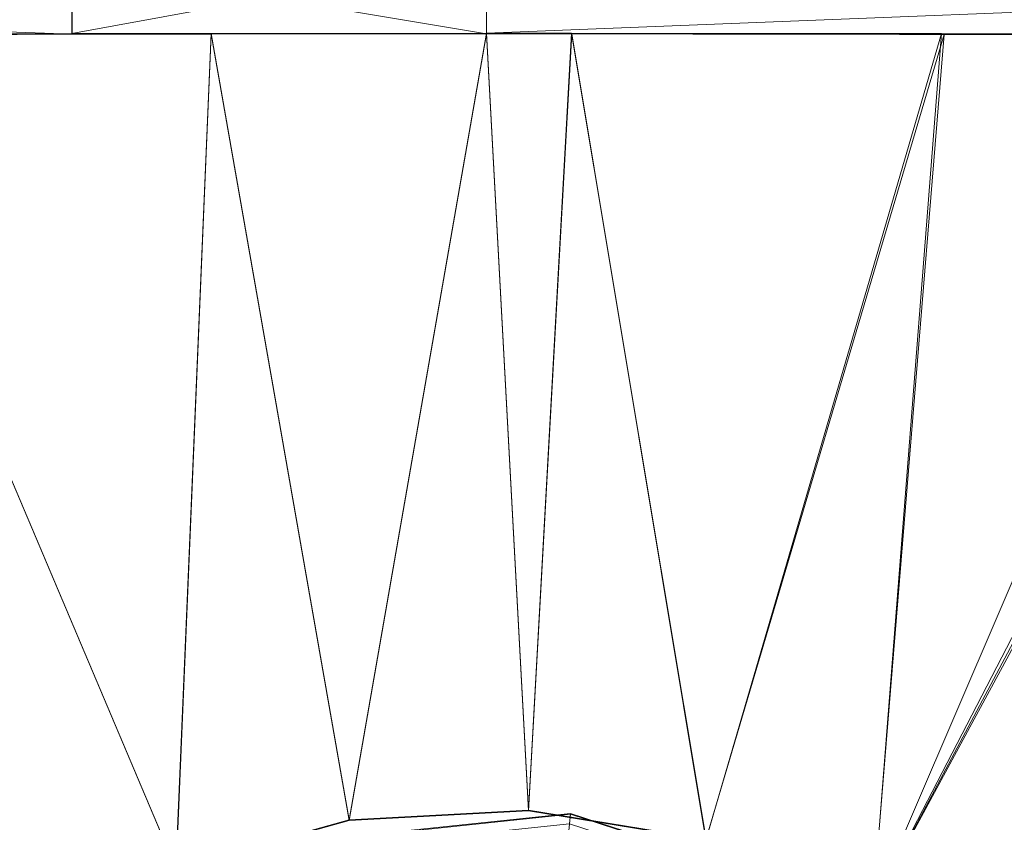
# Model space of a CAD drawing. Units: millimetres. Extents: x 0 to 540, y 0 to 440.
# Drawn here: x 245 to 298, y 369 to 411 of the extents above; entities that cross this region are included whole.
import ezdxf

# ---------------------------------------------------------------- set-up
doc = ezdxf.new("R2010")
doc.units = ezdxf.units.MM
doc.layers.add('1', color=7, linetype='CONTINUOUS', true_color=0xffffff)

msp = doc.modelspace()

# ---------------------------------------------------------------- linework, layer by layer
at = {"layer": '1', "color": 252, "linetype": 'Continuous', "lineweight": 13}
for points in [[(248.118, 414.488, 62.074), (248.107, 410.461, 61.117), (149.015, 410.274, 63.728)], [(149.015, 410.274, 63.728), (149.048, 414.36, 64.634), (248.118, 414.488, 62.074)], [(270.154, 414.499, 61.959), (270.154, 410.475, 60.997), (248.107, 410.461, 61.117)], [(248.107, 410.461, 61.117), (248.118, 414.488, 62.074), (270.154, 414.499, 61.959)], [(270.154, 410.475, 60.997), (270.154, 414.499, 61.959), (368.975, 414.385, 63.888)], [(368.975, 414.385, 63.888), (369.006, 410.31, 62.971), (270.154, 410.475, 60.997)], [(149.078, 414, 65.458), (149.048, 410.251, 64.627), (248.12, 410.423, 62.016)], [(248.12, 410.423, 62.016), (248.129, 414.118, 62.894), (149.078, 414, 65.458)], [(248.129, 414.118, 62.894), (248.12, 410.423, 62.016), (270.154, 410.436, 61.896)], [(270.154, 410.436, 61.896), (270.153, 414.127, 62.778), (248.129, 414.118, 62.894)], [(369.002, 410.285, 63.871), (368.975, 414.023, 64.712), (270.153, 414.127, 62.778)], [(270.153, 414.127, 62.778), (270.154, 410.436, 61.896), (369.002, 410.285, 63.871)], [(253.629, 366.088, 59.196), (234.841, 410.43, 61.407), (255.511, 410.457, 61.167)], [(234.841, 410.43, 61.407), (253.629, 366.088, 59.196), (245.179, 361.608, 59.196)], [(255.517, 410.419, 62.066), (234.854, 410.394, 62.306), (253.643, 366.052, 60.096)], [(245.201, 361.576, 60.096), (253.643, 366.052, 60.096), (234.854, 410.394, 62.306)], [(255.511, 410.457, 61.167), (262.844, 368.647, 59.196), (253.629, 366.088, 59.196)], [(253.643, 366.052, 60.096), (262.851, 368.608, 60.096), (255.517, 410.419, 62.066)], [(262.844, 368.647, 59.196), (255.511, 410.457, 61.167), (270.154, 410.475, 60.997)], [(270.154, 410.436, 61.896), (255.517, 410.419, 62.066), (262.851, 368.608, 60.096)], [(270.154, 410.475, 60.997), (272.395, 369.165, 59.196), (262.844, 368.647, 59.196)], [(262.851, 368.608, 60.096), (272.392, 369.126, 60.096), (270.154, 410.436, 61.896)], [(270.154, 410.475, 60.997), (274.685, 410.47, 61.042), (272.395, 369.165, 59.196)], [(272.392, 369.126, 60.096), (274.689, 410.431, 61.945), (270.154, 410.436, 61.896)], [(274.689, 410.431, 61.945), (272.392, 369.126, 60.096), (281.822, 367.58, 60.096)], [(281.833, 367.617, 59.196), (272.395, 369.165, 59.196), (274.685, 410.47, 61.042)], [(274.685, 410.47, 61.042), (294.349, 410.448, 61.235), (281.833, 367.617, 59.196)], [(281.822, 367.58, 60.096), (294.493, 410.409, 62.158), (274.689, 410.431, 61.945)], [(294.493, 410.409, 62.158), (281.822, 367.58, 60.096), (290.699, 364.043, 60.096)], [(290.718, 364.077, 59.196), (281.833, 367.617, 59.196), (294.349, 410.448, 61.235)], [(290.699, 364.043, 60.096), (314.7, 410.386, 62.374), (294.493, 410.409, 62.158)], [(290.699, 364.043, 60.096), (315.348, 410.385, 62.391), (314.7, 410.386, 62.374)], [(315.348, 410.385, 62.391), (290.699, 364.043, 60.096), (298.608, 358.68, 60.096)], [(294.349, 410.448, 61.235), (310.612, 410.429, 61.395), (290.718, 364.077, 59.196)], [(310.612, 410.429, 61.395), (315.804, 410.419, 61.525), (290.718, 364.077, 59.196)], [(298.634, 358.71, 59.196), (290.718, 364.077, 59.196), (315.804, 410.419, 61.525)], [(274.565, 368.432, 59.069), (256.505, 366.534, 59.069), (256.332, 367.065, 59.196), (274.623, 368.987, 59.196)], [(274.619, 368.948, 60.096), (256.344, 367.028, 60.096), (256.614, 366.197, 59.897), (274.528, 368.08, 59.897)], [(292.095, 363.27, 60.096), (274.619, 368.948, 60.096), (274.528, 368.08, 59.897), (291.659, 362.514, 59.897)], [(291.836, 362.82, 59.069), (274.565, 368.432, 59.069), (274.623, 368.987, 59.196), (292.115, 363.304, 59.196)]]:
    msp.add_3dface(points, dxfattribs=at)

doc.saveas('drawing.dxf')
